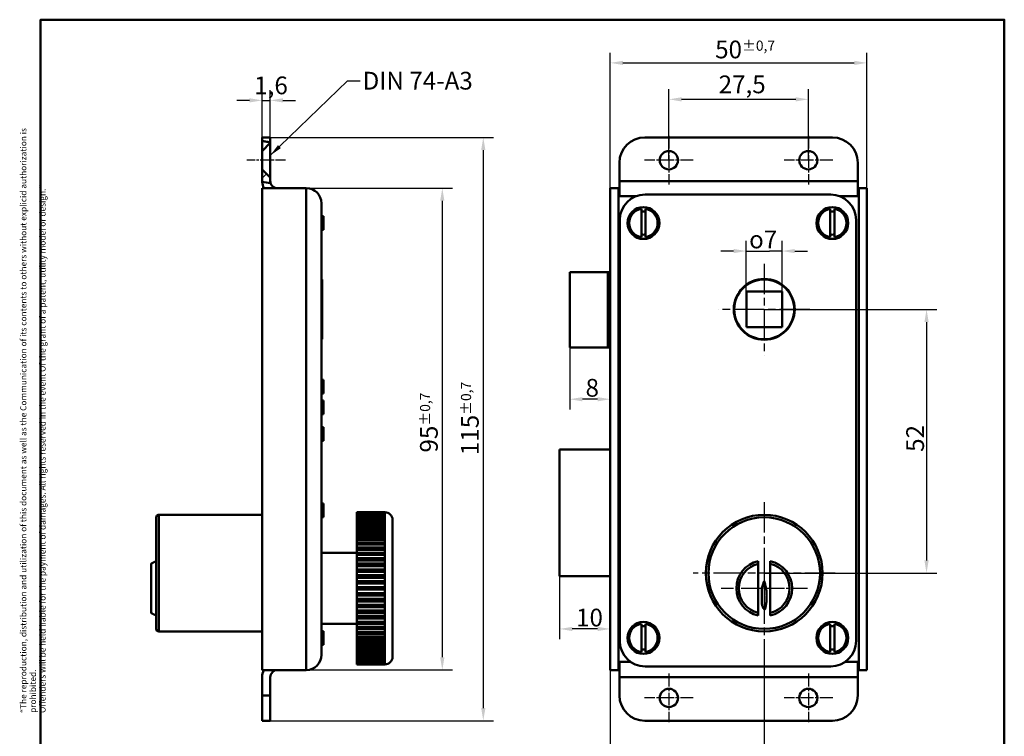
# Model space of a CAD drawing. Units: millimetres. Extents: x 6 to 200, y 10 to 287.
# Drawn here: x 6 to 200, y 146 to 287 of the extents above; entities that cross this region are included whole.
import ezdxf

# ---------------------------------------------------------------- set-up
doc = ezdxf.new("R2010")
doc.units = ezdxf.units.MM
doc.linetypes.add('CHAIN', pattern=[0.3543, 0.2362, -0.0295, 0.0591, -0.0295])
doc.linetypes.add('LONG_DASH_DOTTED', pattern=[0.3001, 0.2362, -0.0295, 0.0049, -0.0295])
for name, color, linetype, lineweight, true_color in [('Bemaßungen(SuP)', 7, 'Continuous', 25, 0x0000a0), ('Mittellinie(SuP)', 1, 'LONG_DASH_DOTTED', 25, 0xff0000), ('Mittelpunktmarkierung(SuP)', 1, 'LONG_DASH_DOTTED', 25, 0xff0000), ('Schraffur', 7, 'Continuous', 9, 0x1e1e47), ('Sichtbare tangentiale Kanten(SuP)', 7, 'Continuous', 50, 0xc0c0c0), ('Symbole(SuP)', 7, 'Continuous', 25, 0x0000a0)]:
    doc.layers.add(name, color=color, linetype=linetype, lineweight=lineweight, true_color=true_color)
doc.layers.add('Rahmen_0', color=7, linetype='Continuous', lineweight=50)
doc.layers.add('Sichtbare Kanten(SuP)', color=7, linetype='Continuous', lineweight=50)
doc.styles.add('ISOCP', font='isocpeur.ttf')
doc.dimstyles.new('SuP-DIN', dxfattribs={"dimtxt": 3.5, "dimasz": 2.5, "dimexe": 2, "dimexo": 0, "dimgap": 0.5, "dimtad": 1, "dimrnd": 1e-08, "dimtxsty": 'ISOCP', "dimcen": 0.09, "dimdle": 12, "dimclrd": 256, "dimclre": 256, "dimclrt": 256, "dimazin": 2, "dimtfac": 0.571429, "dimtdec": 3, "dimtmove": 0, "dimatfit": 3, "dimfxl": 1, "dimtolj": 1, "dimlwd": 25, "dimlwe": 25, "dimarcsym": 0})
doc.dimstyles.new('SuP-DIN$7', dxfattribs={"dimtxt": 3.5, "dimasz": 2.5, "dimexe": 2, "dimexo": 0, "dimgap": 0.5, "dimtad": 1, "dimrnd": 1e-08, "dimtxsty": 'ISOCP', "dimcen": 0.09, "dimdle": 12, "dimclrd": 256, "dimclre": 256, "dimclrt": 256, "dimazin": 2, "dimtfac": 0.571429, "dimtdec": 3, "dimtmove": 0, "dimatfit": 3, "dimfxl": 1, "dimtolj": 1, "dimlwd": 25, "dimlwe": 25, "dimarcsym": 0})

# ---------------------------------------------------------------- blocks, each defined once
blk = doc.blocks.new('Ränder Standardrahmen')
at = {"layer": 'Rahmen_0', "flags": 128}
blk.add_lwpolyline([(10, 10), (10, 287), (200, 287), (200, 10), (10, 10)], dxfattribs=at)
blk = doc.blocks.new('*D5')
at = {"layer": 'Bemaßungen(SuP)', "color": 174, "linetype": 'Continuous', "lineweight": 25, "true_color": 0x0000a0, "transparency": 16777216}
for p, q in [((112.32, 177.3), (112.32, 164.89)), ((119.82, 166.89), (114.82, 166.89))]:
    blk.add_line(p, q, dxfattribs=at)
at = {"layer": 'Bemaßungen(SuP)', "color": 174, "linetype": 'Continuous', "true_color": 0x0000a0, "transparency": 16777216}
for points in [[(114.82, 167.31), (114.82, 166.48), (112.32, 166.89)], [(119.82, 167.31), (119.82, 166.48), (122.32, 166.89)]]:
    blk.add_solid(points, dxfattribs=at)
at = {"layer": 'Defpoints', "color": 0, "linetype": 'Continuous', "transparency": 16777216}
for p in [(112.32, 177.3), (112.32, 166.89), (122.32, 166.22)]:
    blk.add_point(p, dxfattribs=at)
at = {"layer": 'Bemaßungen(SuP)', "color": 174, "linetype": 'Continuous', "lineweight": 25, "true_color": 0x0000a0, "transparency": 16777216, "insert": (115.57, 170.89), "char_height": 3.5, "attachment_point": 1, "style": 'ISOCP'}
blk.add_mtext('\\A1;10', dxfattribs=at)
blk = doc.blocks.new('*D6')
at = {"layer": 'Bemaßungen(SuP)', "color": 174, "linetype": 'Continuous', "lineweight": 25, "true_color": 0x0000a0, "transparency": 16777216}
for p, q in [((114.32, 222.4), (114.32, 210.18)), ((119.82, 212.18), (116.82, 212.18))]:
    blk.add_line(p, q, dxfattribs=at)
at = {"layer": 'Bemaßungen(SuP)', "color": 174, "linetype": 'Continuous', "true_color": 0x0000a0, "transparency": 16777216}
for points in [[(116.82, 212.6), (116.82, 211.76), (114.32, 212.18)], [(119.82, 212.6), (119.82, 211.76), (122.32, 212.18)]]:
    blk.add_solid(points, dxfattribs=at)
at = {"layer": 'Defpoints', "color": 0, "linetype": 'Continuous', "transparency": 16777216}
for p in [(114.32, 222.4), (114.32, 212.18), (122.32, 213.46)]:
    blk.add_point(p, dxfattribs=at)
at = {"layer": 'Bemaßungen(SuP)', "color": 174, "linetype": 'Continuous', "lineweight": 25, "true_color": 0x0000a0, "transparency": 16777216, "insert": (117.44, 216.18), "char_height": 3.5, "attachment_point": 1, "style": 'ISOCP'}
blk.add_mtext('\\A1;8', dxfattribs=at)
blk = doc.blocks.new('*D7')
at = {"layer": 'Bemaßungen(SuP)', "color": 174, "linetype": 'Continuous', "lineweight": 25, "true_color": 0x0000a0, "transparency": 16777216}
for p, q in [((152.67, 229.9), (186.67, 229.9)), ((184.67, 227.4), (184.67, 180.4)), ((152.67, 177.9), (186.67, 177.9))]:
    blk.add_line(p, q, dxfattribs=at)
at = {"layer": 'Bemaßungen(SuP)', "color": 174, "linetype": 'Continuous', "true_color": 0x0000a0, "transparency": 16777216}
for points in [[(184.25, 227.4), (185.09, 227.4), (184.67, 229.9)], [(184.25, 180.4), (185.09, 180.4), (184.67, 177.9)]]:
    blk.add_solid(points, dxfattribs=at)
at = {"layer": 'Defpoints', "color": 0, "linetype": 'Continuous', "transparency": 16777216}
for p in [(152.67, 229.9), (152.67, 177.9), (184.67, 177.9)]:
    blk.add_point(p, dxfattribs=at)
at = {"layer": 'Bemaßungen(SuP)', "color": 174, "linetype": 'Continuous', "lineweight": 25, "true_color": 0x0000a0, "transparency": 16777216, "insert": (180.67, 201.8), "char_height": 3.5, "attachment_point": 1, "rotation": 90, "style": 'ISOCP'}
blk.add_mtext('\\A1;52', dxfattribs=at)
blk = doc.blocks.new('*D8')
at = {"layer": 'Bemaßungen(SuP)', "color": 174, "linetype": 'Continuous', "lineweight": 25, "true_color": 0x0000a0, "transparency": 16777216}
for p, q in [((62.38, 253.8), (91.2, 253.8)), ((89.2, 251.3), (89.2, 161.3)), ((62.38, 158.8), (91.2, 158.8))]:
    blk.add_line(p, q, dxfattribs=at)
at = {"layer": 'Bemaßungen(SuP)', "color": 174, "linetype": 'Continuous', "true_color": 0x0000a0, "transparency": 16777216}
for points in [[(88.78, 251.3), (89.62, 251.3), (89.2, 253.8)], [(88.78, 161.3), (89.62, 161.3), (89.2, 158.8)]]:
    blk.add_solid(points, dxfattribs=at)
at = {"layer": 'Defpoints', "color": 0, "linetype": 'Continuous', "transparency": 16777216}
for p in [(62.38, 253.8), (62.38, 158.8), (89.2, 158.8)]:
    blk.add_point(p, dxfattribs=at)
at = {"layer": 'Bemaßungen(SuP)', "color": 174, "linetype": 'Continuous', "lineweight": 25, "true_color": 0x0000a0, "transparency": 16777216, "insert": (84.8, 201.67), "char_height": 3.5, "attachment_point": 1, "rotation": 90, "style": 'ISOCP'}
blk.add_mtext('\\A1;95{\\H2;±0,7}', dxfattribs=at)
blk = doc.blocks.new('*D9')
at = {"layer": 'Bemaßungen(SuP)', "color": 174, "linetype": 'Continuous', "lineweight": 25, "true_color": 0x0000a0, "transparency": 16777216}
for p, q in [((55.28, 263.8), (99.28, 263.8)), ((97.28, 261.3), (97.28, 151.3)), ((55.28, 148.8), (99.28, 148.8))]:
    blk.add_line(p, q, dxfattribs=at)
at = {"layer": 'Bemaßungen(SuP)', "color": 174, "linetype": 'Continuous', "true_color": 0x0000a0, "transparency": 16777216}
for points in [[(96.86, 261.3), (97.7, 261.3), (97.28, 263.8)], [(96.86, 151.3), (97.7, 151.3), (97.28, 148.8)]]:
    blk.add_solid(points, dxfattribs=at)
at = {"layer": 'Defpoints', "color": 0, "linetype": 'Continuous', "transparency": 16777216}
for p in [(55.28, 263.8), (55.28, 148.8), (97.28, 148.8)]:
    blk.add_point(p, dxfattribs=at)
at = {"layer": 'Bemaßungen(SuP)', "color": 174, "linetype": 'Continuous', "lineweight": 25, "true_color": 0x0000a0, "transparency": 16777216, "insert": (92.88, 201.15), "char_height": 3.5, "attachment_point": 1, "rotation": 90, "style": 'ISOCP'}
blk.add_mtext('\\A1;115{\\H2;±0,7}', dxfattribs=at)
blk = doc.blocks.new('*D10')
at = {"layer": 'Bemaßungen(SuP)', "color": 174, "linetype": 'Continuous', "lineweight": 25, "true_color": 0x0000a0, "transparency": 16777216}
for p, q in [((133.87, 259.3), (133.87, 273.3)), ((161.37, 259.3), (161.37, 273.3)), ((136.37, 271.3), (158.87, 271.3))]:
    blk.add_line(p, q, dxfattribs=at)
at = {"layer": 'Bemaßungen(SuP)', "color": 174, "linetype": 'Continuous', "true_color": 0x0000a0, "transparency": 16777216}
for points in [[(136.37, 271.71), (136.37, 270.88), (133.87, 271.3)], [(158.87, 271.71), (158.87, 270.88), (161.37, 271.3)]]:
    blk.add_solid(points, dxfattribs=at)
at = {"layer": 'Defpoints', "color": 0, "linetype": 'Continuous', "transparency": 16777216}
for p in [(161.37, 271.3), (133.87, 259.3), (161.37, 259.3)]:
    blk.add_point(p, dxfattribs=at)
at = {"layer": 'Bemaßungen(SuP)', "color": 174, "linetype": 'Continuous', "lineweight": 25, "true_color": 0x0000a0, "transparency": 16777216, "insert": (143.68, 276), "char_height": 3.5, "attachment_point": 1, "style": 'ISOCP'}
blk.add_mtext('\\A1;27,5', dxfattribs=at)
blk = doc.blocks.new('*D11')
at = {"layer": 'Bemaßungen(SuP)', "color": 174, "linetype": 'Continuous', "lineweight": 25, "true_color": 0x0000a0, "transparency": 16777216}
for p, q in [((122.32, 253.8), (122.32, 280.48)), ((172.92, 253.8), (172.92, 280.48)), ((124.82, 278.48), (170.42, 278.48))]:
    blk.add_line(p, q, dxfattribs=at)
at = {"layer": 'Bemaßungen(SuP)', "color": 174, "linetype": 'Continuous', "true_color": 0x0000a0, "transparency": 16777216}
for points in [[(124.82, 278.9), (124.82, 278.07), (122.32, 278.48)], [(170.42, 278.9), (170.42, 278.07), (172.92, 278.48)]]:
    blk.add_solid(points, dxfattribs=at)
at = {"layer": 'Defpoints', "color": 0, "linetype": 'Continuous', "transparency": 16777216}
for p in [(172.92, 278.48), (122.32, 253.8), (172.92, 253.8)]:
    blk.add_point(p, dxfattribs=at)
at = {"layer": 'Bemaßungen(SuP)', "color": 174, "linetype": 'Continuous', "lineweight": 25, "true_color": 0x0000a0, "transparency": 16777216, "insert": (142.99, 282.88), "char_height": 3.5, "attachment_point": 1, "style": 'ISOCP'}
blk.add_mtext('\\A1;50{\\H2;±0,7}', dxfattribs=at)
blk = doc.blocks.new('*D17')
at = {"layer": 'Bemaßungen(SuP)', "color": 174, "linetype": 'Continuous', "lineweight": 25, "true_color": 0x0000a0, "transparency": 16777216}
for p, q in [((53.68, 258.8), (53.68, 273.1)), ((55.28, 258.8), (55.28, 273.1)), ((51.18, 271.1), (48.68, 271.1)), ((53.68, 271.1), (55.28, 271.1)), ((57.78, 271.1), (60.28, 271.1))]:
    blk.add_line(p, q, dxfattribs=at)
at = {"layer": 'Bemaßungen(SuP)', "color": 174, "linetype": 'Continuous', "true_color": 0x0000a0, "transparency": 16777216}
for points in [[(51.18, 271.51), (51.18, 270.68), (53.68, 271.1)], [(57.78, 271.51), (57.78, 270.68), (55.28, 271.1)]]:
    blk.add_solid(points, dxfattribs=at)
at = {"layer": 'Defpoints', "color": 0, "linetype": 'Continuous', "transparency": 16777216}
for p in [(55.28, 271.1), (53.68, 258.8), (55.28, 258.8)]:
    blk.add_point(p, dxfattribs=at)
at = {"layer": 'Bemaßungen(SuP)', "color": 174, "linetype": 'Continuous', "lineweight": 25, "true_color": 0x0000a0, "transparency": 16777216, "insert": (52.12, 275.8), "char_height": 3.5, "attachment_point": 1, "style": 'ISOCP'}
blk.add_mtext('\\A1;1,6', dxfattribs=at)
blk = doc.blocks.new('*D19')
at = {"layer": 'Bemaßungen(SuP)', "color": 174, "linetype": 'Continuous', "lineweight": 25, "true_color": 0x0000a0, "transparency": 16777216}
for p, q in [((149.14, 233.42), (149.14, 243.39)), ((156.19, 233.42), (156.19, 243.39)), ((146.64, 241.39), (144.14, 241.39)), ((149.14, 241.39), (151.64, 241.39)), ((151.64, 241.39), (153.69, 241.39)), ((156.19, 241.39), (153.69, 241.39)), ((158.69, 241.39), (161.19, 241.39))]:
    blk.add_line(p, q, dxfattribs=at)
at = {"layer": 'Bemaßungen(SuP)', "color": 174, "linetype": 'Continuous', "true_color": 0x0000a0, "transparency": 16777216}
for points in [[(146.64, 241.8), (146.64, 240.97), (149.14, 241.39)], [(158.69, 241.8), (158.69, 240.97), (156.19, 241.39)]]:
    blk.add_solid(points, dxfattribs=at)
at = {"layer": 'Defpoints', "color": 0, "linetype": 'Continuous', "transparency": 16777216}
for p in [(156.19, 241.39), (149.14, 233.42), (156.19, 233.42)]:
    blk.add_point(p, dxfattribs=at)
at = {"layer": 'Bemaßungen(SuP)', "color": 174, "linetype": 'Continuous', "lineweight": 25, "true_color": 0x0000a0, "transparency": 16777216, "insert": (149.69, 245.42), "char_height": 3.5, "attachment_point": 1, "style": 'ISOCP'}
blk.add_mtext('\\A1;\\fAIGDT|b0|i0;o\\fISOCPEUR|b0|i0;7', dxfattribs=at)
blk = doc.blocks.new('*D20')
at = {"layer": 'Bemaßungen(SuP)', "color": 174, "linetype": 'Continuous', "lineweight": 25, "true_color": 0x0000a0, "transparency": 16777216}
for p, q in [((152.67, 163.9), (152.67, 135.92)), ((122.32, 158.8), (122.32, 135.92)), ((124.82, 137.92), (150.17, 137.92))]:
    blk.add_line(p, q, dxfattribs=at)
at = {"layer": 'Bemaßungen(SuP)', "color": 174, "linetype": 'Continuous', "true_color": 0x0000a0, "transparency": 16777216}
for points in [[(124.82, 138.34), (124.82, 137.5), (122.32, 137.92)], [(150.17, 138.34), (150.17, 137.5), (152.67, 137.92)]]:
    blk.add_solid(points, dxfattribs=at)
at = {"layer": 'Defpoints', "color": 0, "linetype": 'Continuous', "transparency": 16777216}
for p in [(152.67, 163.9), (122.32, 158.8), (152.67, 137.92)]:
    blk.add_point(p, dxfattribs=at)
at = {"layer": 'Bemaßungen(SuP)', "color": 174, "linetype": 'Continuous', "lineweight": 25, "true_color": 0x0000a0, "transparency": 16777216, "insert": (135.39, 141.92), "char_height": 3.5, "attachment_point": 1, "style": 'ISOCP'}
blk.add_mtext('\\A1;30', dxfattribs=at)

msp = doc.modelspace()

# ---------------------------------------------------------------- hatches: boundary and pattern name
at = {"layer": 'Schraffur'}
h = msp.add_hatch(dxfattribs=at)
h.set_pattern_fill('ANSI31', color=256, scale=25.4, style=0)
h.set_pattern_definition([(45, (0, 0), (-2.245064, 2.245064), [])])
edge = h.paths.add_edge_path()
edge.add_spline(control_points=[(55.346, 254.777), (54.802, 254.835), (54.222, 254.924), (53.687, 255.023)], knot_values=[0.5225562, 0.5225562, 0.5225562, 0.5225562, 0.5841295, 0.5841295, 0.5841295, 0.5841295], degree=3, periodic=0)
edge.add_ellipse((56.682, 255.197), major_axis=(-0.174, 2.995), ratio=1, start_angle=86.67064, end_angle=90, ccw=False)
edge.add_line((53.682, 255.197), (53.682, 257.497))
edge.add_line((53.682, 257.497), (55.282, 255.897))
edge.add_line((55.282, 255.897), (55.282, 255.197))
edge.add_ellipse((56.682, 255.197), major_axis=(0, -1.4), ratio=1, start_angle=270, end_angle=287.45496)
edge = h.paths.add_edge_path()
edge.add_line((55.282, 262.833), (55.282, 262.697))
edge.add_line((55.282, 262.697), (53.682, 261.097))
edge.add_line((53.682, 261.097), (53.682, 263.059))
edge.add_spline(control_points=[(53.682, 263.059), (53.904, 263.041), (54.126, 263.015), (54.657, 262.944), (54.974, 262.891), (55.282, 262.833)], knot_values=[0, 0, 0, 0, 0.0674283, 0.0674283, 0.1643296, 0.1643296, 0.1643296, 0.1643296], degree=3, periodic=0)

# ---------------------------------------------------------------- linework, layer by layer
at = {"layer": 'Mittellinie(SuP)', "linetype": 'CHAIN', "ltscale": 8.445076}
msp.add_line((58.282, 259.297), (50.682, 259.297), dxfattribs=at)
at = {"layer": 'Mittelpunktmarkierung(SuP)', "linetype": 'CHAIN', "ltscale": 10.667491}
for p, q in [((133.87, 264.097), (133.87, 254.497)), ((161.37, 264.097), (161.37, 254.497)), ((138.67, 259.297), (129.07, 259.297)), ((166.17, 259.297), (156.57, 259.297)), ((133.87, 158.097), (133.87, 148.497)), ((161.37, 158.097), (161.37, 148.497)), ((138.67, 153.297), (129.07, 153.297)), ((166.17, 153.297), (156.57, 153.297))]:
    msp.add_line(p, q, dxfattribs=at)
at = {"layer": 'Mittelpunktmarkierung(SuP)', "linetype": 'CHAIN', "ltscale": 25.402201}
for p, q in [((152.67, 238.897), (152.67, 220.897)), ((161.67, 229.897), (143.67, 229.897)), ((152.67, 191.897), (152.67, 163.897)), ((166.67, 177.897), (138.67, 177.897))]:
    msp.add_line(p, q, dxfattribs=at)
at = {"layer": 'Mittelpunktmarkierung(SuP)', "linetype": 'CHAIN', "ltscale": 6.667144}
msp.add_line((152.67, 177.897), (152.67, 171.897), dxfattribs=at)
msp.add_line((152.67, 177.897), (152.67, 171.897), dxfattribs=at)
at = {"layer": 'Mittelpunktmarkierung(SuP)', "linetype": 'CHAIN', "ltscale": 12.778786}
for p, q in [((155.67, 174.897), (144.17, 174.897)), ((161.17, 174.897), (149.67, 174.897))]:
    msp.add_line(p, q, dxfattribs=at)
at = {"layer": 'Sichtbare Kanten(SuP)'}
for p, q in [((53.682, 263.797), (53.682, 263.059)), ((53.682, 263.797), (55.282, 263.797)), ((53.682, 261.097), (53.682, 263.059)), ((55.282, 262.697), (53.682, 261.097)), ((55.282, 262.833), (55.282, 263.797)), ((55.282, 262.833), (55.282, 262.697)), ((55.282, 262.697), (55.282, 255.897)), ((129.12, 263.797), (166.12, 263.797)), ((53.682, 261.097), (53.682, 257.497)), ((124.12, 255.197), (124.12, 258.797)), ((171.12, 258.797), (171.12, 255.197)), ((53.682, 257.497), (55.282, 255.897)), ((53.682, 255.197), (53.682, 257.497)), ((55.282, 255.897), (55.282, 255.197)), ((124.12, 255.197), (124.12, 252.197)), ((171.12, 252.197), (171.12, 255.197)), ((62.382, 253.797), (53.682, 253.797)), ((53.682, 158.797), (53.682, 253.797)), ((122.32, 253.797), (122.32, 158.797)), ((123.92, 253.797), (122.32, 253.797)), ((123.92, 253.797), (123.92, 158.797)), ((124.12, 253.451), (123.92, 253.451)), ((129.17, 252.517), (165.77, 252.517)), ((171.32, 253.451), (171.12, 253.451)), ((172.92, 253.797), (171.32, 253.797)), ((171.32, 158.797), (171.32, 253.797)), ((172.92, 158.797), (172.92, 253.797)), ((65.382, 250.797), (65.382, 161.797)), ((127.41, 252.197), (124.12, 252.197)), ((171.12, 252.197), (167.53, 252.197)), ((128.445, 244.146), (128.445, 249.689)), ((129.245, 249.689), (129.245, 244.146)), ((165.695, 244.146), (165.695, 249.689)), ((166.495, 249.689), (166.495, 244.146)), ((65.782, 248.247), (65.382, 248.247)), ((65.782, 248.247), (65.782, 245.547)), ((124.17, 164.517), (124.17, 247.517)), ((170.77, 247.517), (170.77, 164.517)), ((65.782, 245.547), (65.382, 245.547)), ((121.82, 237.197), (114.32, 237.197)), ((114.32, 222.397), (114.32, 237.197)), ((122.32, 237.197), (121.82, 237.197)), ((121.82, 222.397), (121.82, 237.197)), ((124.17, 237.197), (123.92, 237.197)), ((65.382, 235.797), (65.532, 235.797)), ((65.532, 235.797), (65.532, 223.997)), ((149.145, 226.372), (149.145, 233.422)), ((149.145, 233.422), (156.195, 233.422)), ((156.195, 233.422), (156.195, 226.372)), ((156.195, 226.372), (149.145, 226.372)), ((65.382, 223.997), (65.532, 223.997)), ((114.32, 222.397), (121.82, 222.397)), ((121.82, 222.397), (122.32, 222.397)), ((123.92, 222.397), (124.17, 222.397)), ((65.782, 215.997), (65.382, 215.997)), ((65.782, 215.997), (65.782, 213.297)), ((65.782, 213.297), (65.382, 213.297)), ((65.782, 211.947), (65.382, 211.947)), ((65.782, 211.947), (65.782, 209.247)), ((65.782, 209.247), (65.382, 209.247)), ((65.782, 206.647), (65.382, 206.647)), ((65.782, 206.647), (65.782, 203.947)), ((65.782, 203.947), (65.382, 203.947)), ((112.32, 202.297), (122.32, 202.297)), ((112.32, 177.297), (112.32, 202.297)), ((123.92, 202.297), (124.17, 202.297)), ((65.782, 191.647), (65.382, 191.647)), ((65.782, 191.647), (65.782, 188.947)), ((32.782, 166.897), (32.782, 188.897)), ((53.682, 189.397), (33.282, 189.397)), ((65.782, 188.947), (65.382, 188.947)), ((72.382, 189.869), (72.382, 189.895)), ((77.882, 189.895), (72.382, 189.895)), ((72.382, 189.869), (77.882, 189.869)), ((72.382, 189.829), (72.382, 189.869)), ((77.882, 189.829), (72.382, 189.829)), ((72.382, 189.75), (72.382, 189.829)), ((72.382, 189.75), (77.882, 189.75)), ((72.382, 189.671), (72.382, 189.75)), ((77.882, 189.671), (72.382, 189.671)), ((72.382, 189.539), (72.382, 189.671)), ((72.382, 189.539), (77.882, 189.539)), ((72.382, 189.422), (72.382, 189.539)), ((77.882, 189.422), (72.382, 189.422)), ((72.382, 189.238), (72.382, 189.422)), ((72.382, 189.238), (77.882, 189.238)), ((72.382, 189.084), (72.382, 189.238)), ((77.882, 189.084), (72.382, 189.084)), ((72.382, 188.849), (72.382, 189.084)), ((72.382, 188.849), (77.882, 188.849)), ((72.382, 188.658), (72.382, 188.849)), ((77.882, 188.658), (72.382, 188.658)), ((72.382, 188.374), (72.382, 188.658)), ((72.382, 188.374), (77.882, 188.374)), ((72.382, 188.147), (72.382, 188.374)), ((77.882, 189.895), (77.882, 189.897)), ((77.882, 189.829), (77.882, 189.869)), ((77.882, 189.671), (77.882, 189.75)), ((77.882, 189.422), (77.882, 189.539)), ((77.882, 189.084), (77.882, 189.238)), ((77.882, 188.658), (77.882, 188.849)), ((77.882, 188.147), (77.882, 188.374)), ((79.382, 188.397), (79.382, 161.397)), ((77.882, 188.147), (72.382, 188.147)), ((72.382, 187.816), (72.382, 188.147)), ((72.382, 187.816), (77.882, 187.816)), ((72.382, 187.554), (72.382, 187.816)), ((77.882, 187.554), (72.382, 187.554)), ((72.382, 187.178), (72.382, 187.554)), ((72.382, 187.178), (77.882, 187.178)), ((72.382, 186.884), (72.382, 187.178)), ((77.882, 186.884), (72.382, 186.884)), ((72.382, 186.464), (72.382, 186.884)), ((72.382, 186.464), (77.882, 186.464)), ((72.382, 186.139), (72.382, 186.464)), ((77.882, 187.554), (77.882, 187.816)), ((77.882, 186.884), (77.882, 187.178)), ((77.882, 186.139), (77.882, 186.464)), ((77.882, 186.139), (72.382, 186.139)), ((72.382, 185.679), (72.382, 186.139)), ((72.382, 185.679), (77.882, 185.679)), ((72.382, 185.326), (72.382, 185.679)), ((77.882, 185.326), (72.382, 185.326)), ((72.382, 184.828), (72.382, 185.326)), ((72.382, 184.828), (77.882, 184.828)), ((72.382, 184.447), (72.382, 184.828)), ((77.882, 184.447), (72.382, 184.447)), ((72.382, 183.915), (72.382, 184.447)), ((77.882, 185.326), (77.882, 185.679)), ((77.882, 184.447), (77.882, 184.828)), ((72.382, 183.915), (77.882, 183.915)), ((72.382, 183.511), (72.382, 183.915)), ((77.882, 183.511), (72.382, 183.511)), ((72.382, 182.947), (72.382, 183.511)), ((72.382, 182.947), (77.882, 182.947)), ((72.382, 182.52), (72.382, 182.947)), ((77.882, 182.52), (72.382, 182.52)), ((72.382, 181.929), (72.382, 182.52)), ((77.882, 183.511), (77.882, 183.915)), ((77.882, 182.52), (77.882, 182.947)), ((72.382, 181.897), (65.382, 181.897)), ((72.382, 181.929), (77.882, 181.929)), ((72.382, 181.483), (72.382, 181.929)), ((77.882, 181.483), (72.382, 181.483)), ((72.382, 180.868), (72.382, 181.483)), ((72.382, 180.868), (77.882, 180.868)), ((72.382, 180.406), (72.382, 180.868)), ((77.882, 181.483), (77.882, 181.929)), ((77.882, 180.406), (77.882, 180.868)), ((31.782, 170.043), (31.782, 179.751)), ((77.882, 180.406), (72.382, 180.406)), ((72.382, 179.77), (72.382, 180.406)), ((72.382, 179.77), (77.882, 179.77)), ((72.382, 179.345), (72.382, 179.77)), ((72.382, 179.345), (77.882, 179.345)), ((72.382, 179.294), (72.382, 179.345)), ((77.882, 179.294), (72.382, 179.294)), ((72.382, 178.642), (72.382, 179.294)), ((72.382, 178.642), (77.882, 178.642)), ((72.382, 178.258), (72.382, 178.642)), ((77.882, 179.294), (77.882, 179.77)), ((77.882, 178.155), (77.882, 178.642)), ((151.47, 170.043), (151.47, 179.751)), ((153.87, 179.751), (153.87, 170.043)), ((72.382, 178.258), (77.882, 178.258)), ((72.382, 178.155), (72.382, 178.258)), ((77.882, 178.155), (72.382, 178.155)), ((72.382, 177.49), (72.382, 178.155)), ((72.382, 177.49), (77.882, 177.49)), ((72.382, 177.149), (72.382, 177.49)), ((72.382, 177.149), (77.882, 177.149)), ((72.382, 176.997), (72.382, 177.149)), ((77.882, 176.997), (72.382, 176.997)), ((72.382, 176.323), (72.382, 176.997)), ((77.882, 176.997), (77.882, 177.49)), ((112.32, 177.297), (122.32, 177.297)), ((123.92, 177.297), (124.17, 177.297)), ((72.382, 176.323), (77.882, 176.323)), ((72.382, 176.027), (72.382, 176.323)), ((72.382, 176.027), (77.882, 176.027)), ((72.382, 175.825), (72.382, 176.027)), ((77.882, 175.825), (72.382, 175.825)), ((72.382, 175.147), (72.382, 175.825)), ((72.382, 175.147), (77.882, 175.147)), ((72.382, 174.897), (72.382, 175.147)), ((72.382, 174.897), (77.882, 174.897)), ((72.382, 174.647), (72.382, 174.897)), ((77.882, 175.825), (77.882, 176.323)), ((77.882, 174.647), (77.882, 175.147)), ((77.882, 174.647), (72.382, 174.647)), ((72.382, 173.97), (72.382, 174.647)), ((72.382, 173.97), (77.882, 173.97)), ((72.382, 173.768), (72.382, 173.97)), ((72.382, 173.768), (77.882, 173.768)), ((72.382, 173.471), (72.382, 173.768)), ((77.882, 173.471), (72.382, 173.471)), ((72.382, 172.798), (72.382, 173.471)), ((72.382, 172.798), (77.882, 172.798)), ((72.382, 172.645), (72.382, 172.798)), ((77.882, 173.471), (77.882, 173.97)), ((77.882, 172.304), (77.882, 172.798)), ((72.382, 172.645), (77.882, 172.645)), ((72.382, 172.304), (72.382, 172.645)), ((77.882, 172.304), (72.382, 172.304)), ((72.382, 171.639), (72.382, 172.304)), ((72.382, 171.639), (77.882, 171.639)), ((72.382, 171.537), (72.382, 171.639)), ((72.382, 171.537), (77.882, 171.537)), ((72.382, 171.153), (72.382, 171.537)), ((77.882, 171.153), (72.382, 171.153)), ((72.382, 170.5), (72.382, 171.153)), ((77.882, 171.153), (77.882, 171.639)), ((72.382, 170.5), (77.882, 170.5)), ((72.382, 170.449), (72.382, 170.5)), ((72.382, 170.449), (77.882, 170.449)), ((72.382, 170.025), (72.382, 170.449)), ((77.882, 170.025), (72.382, 170.025)), ((72.382, 169.389), (72.382, 170.025)), ((72.382, 168.927), (72.382, 169.389)), ((72.382, 169.389), (77.882, 169.389)), ((77.882, 168.927), (72.382, 168.927)), ((72.382, 168.311), (72.382, 168.927)), ((77.882, 170.025), (77.882, 170.5)), ((77.882, 168.927), (77.882, 169.389)), ((72.382, 167.897), (65.382, 167.897)), ((72.382, 167.866), (72.382, 168.311)), ((72.382, 168.311), (77.882, 168.311)), ((77.882, 167.866), (72.382, 167.866)), ((72.382, 167.274), (72.382, 167.866)), ((72.382, 166.848), (72.382, 167.274)), ((72.382, 167.274), (77.882, 167.274)), ((77.882, 167.866), (77.882, 168.311)), ((77.882, 166.848), (77.882, 167.274)), ((128.445, 162.346), (128.445, 167.889)), ((129.245, 167.889), (129.245, 162.346)), ((165.695, 162.346), (165.695, 167.889)), ((166.495, 167.889), (166.495, 162.346)), ((53.682, 166.397), (33.282, 166.397)), ((65.782, 166.467), (65.382, 166.467)), ((65.782, 166.467), (65.782, 163.767)), ((77.882, 166.848), (72.382, 166.848)), ((72.382, 166.284), (72.382, 166.848)), ((72.382, 165.879), (72.382, 166.284)), ((72.382, 166.284), (77.882, 166.284)), ((77.882, 165.879), (72.382, 165.879)), ((72.382, 165.347), (72.382, 165.879)), ((72.382, 164.967), (72.382, 165.347)), ((72.382, 165.347), (77.882, 165.347)), ((77.882, 165.879), (77.882, 166.284)), ((77.882, 164.967), (77.882, 165.347)), ((65.782, 163.767), (65.382, 163.767)), ((77.882, 164.967), (72.382, 164.967)), ((72.382, 164.469), (72.382, 164.967)), ((72.382, 164.115), (72.382, 164.469)), ((72.382, 164.469), (77.882, 164.469)), ((77.882, 164.115), (72.382, 164.115)), ((72.382, 163.655), (72.382, 164.115)), ((72.382, 163.33), (72.382, 163.655)), ((72.382, 163.655), (77.882, 163.655)), ((77.882, 163.33), (72.382, 163.33)), ((72.382, 162.911), (72.382, 163.33)), ((77.882, 164.115), (77.882, 164.469)), ((77.882, 163.33), (77.882, 163.655)), ((72.382, 162.617), (72.382, 162.911)), ((72.382, 162.911), (77.882, 162.911)), ((77.882, 162.617), (72.382, 162.617)), ((72.382, 162.24), (72.382, 162.617)), ((72.382, 161.979), (72.382, 162.24)), ((72.382, 162.24), (77.882, 162.24)), ((77.882, 161.979), (72.382, 161.979)), ((72.382, 161.647), (72.382, 161.979)), ((72.382, 161.42), (72.382, 161.647)), ((72.382, 161.647), (77.882, 161.647)), ((77.882, 161.42), (72.382, 161.42)), ((72.382, 161.137), (72.382, 161.42)), ((72.382, 160.945), (72.382, 161.137)), ((72.382, 161.137), (77.882, 161.137)), ((77.882, 162.617), (77.882, 162.911)), ((77.882, 161.979), (77.882, 162.24)), ((77.882, 161.42), (77.882, 161.647)), ((77.882, 160.945), (77.882, 161.137)), ((77.882, 160.945), (72.382, 160.945)), ((72.382, 160.711), (72.382, 160.945)), ((72.382, 160.556), (72.382, 160.711)), ((72.382, 160.711), (77.882, 160.711)), ((77.882, 160.556), (72.382, 160.556)), ((72.382, 160.372), (72.382, 160.556)), ((72.382, 160.255), (72.382, 160.372)), ((72.382, 160.372), (77.882, 160.372)), ((77.882, 160.255), (72.382, 160.255)), ((72.382, 160.123), (72.382, 160.255)), ((72.382, 160.045), (72.382, 160.123)), ((72.382, 160.123), (77.882, 160.123)), ((77.882, 160.045), (72.382, 160.045)), ((72.382, 159.965), (72.382, 160.045)), ((72.382, 159.926), (72.382, 159.965)), ((72.382, 159.965), (77.882, 159.965)), ((77.882, 159.926), (72.382, 159.926)), ((72.382, 159.899), (72.382, 159.926)), ((72.382, 159.899), (77.882, 159.899)), ((77.882, 160.556), (77.882, 160.711)), ((77.882, 160.255), (77.882, 160.372)), ((77.882, 160.045), (77.882, 160.123)), ((77.882, 159.926), (77.882, 159.965)), ((77.882, 159.897), (77.882, 159.899)), ((124.12, 160.397), (126.337, 160.397)), ((124.12, 160.397), (124.12, 157.397)), ((165.77, 159.517), (129.17, 159.517)), ((168.602, 160.397), (171.12, 160.397)), ((171.12, 157.397), (171.12, 160.397)), ((62.382, 158.797), (53.682, 158.797)), ((53.682, 157.397), (53.682, 153.797)), ((55.282, 157.397), (55.282, 153.797)), ((122.32, 158.797), (123.92, 158.797)), ((123.92, 159.144), (124.12, 159.144)), ((124.12, 153.797), (124.12, 157.397)), ((171.12, 159.144), (171.32, 159.144)), ((171.12, 157.397), (171.12, 153.797)), ((171.32, 158.797), (172.92, 158.797)), ((53.682, 153.797), (53.682, 148.797)), ((55.282, 148.797), (55.282, 153.797)), ((55.282, 148.797), (53.682, 148.797)), ((166.12, 148.797), (129.12, 148.797))]:
    msp.add_line(p, q, dxfattribs=at)
for centre, radius in [((133.87, 259.297), 1.8), ((161.37, 259.297), 1.8), ((128.845, 246.917), 3.15), ((166.095, 246.917), 3.15), ((152.67, 229.897), 6), ((152.67, 229.897), 5.9), ((152.67, 177.897), 11.5), ((128.845, 165.117), 3.15), ((166.095, 165.117), 3.15), ((133.87, 153.297), 1.8), ((161.37, 153.297), 1.8)]:
    msp.add_circle(centre, radius, dxfattribs=at)
for centre, radius, start, end in [((129.12, 258.797), 5, 90, 180), ((166.12, 258.797), 5, 0, 90), ((56.682, 255.197), 3, 180, 183.32936), ((56.682, 255.197), 3, 183.32936, 207.81814), ((56.682, 255.197), 1.4, 180, 197.45496), ((56.682, 255.197), 1.4, 197.45496, 270), ((62.382, 250.797), 3, 0, 90), ((129.17, 247.517), 5, 90, 180), ((165.77, 247.517), 5, 0, 90), ((128.845, 246.917), 2.8, 98.21321, 261.78679), ((128.845, 246.917), 2.3, 79.98459, 100.01541), ((128.845, 246.917), 2.8, 278.21321, 81.78679), ((166.095, 246.917), 2.8, 98.21321, 261.78679), ((166.095, 246.917), 2.3, 79.98459, 100.01541), ((166.095, 246.917), 2.8, 278.21321, 81.78679), ((128.845, 246.917), 2.3, 259.98459, 280.01541), ((166.095, 246.917), 2.3, 259.98459, 280.01541), ((33.282, 188.897), 0.5, 90, 180), ((77.882, 188.397), 1.5, 0, 90), ((152.67, 174.897), 5.5, 102.60226, 257.39774), ((152.67, 174.897), 5, 103.88654, 256.11346), ((152.67, 174.897), 5.5, 282.60226, 77.39774), ((152.67, 174.897), 5, 283.88654, 76.11346), ((128.845, 165.117), 2.8, 98.21321, 261.78679), ((128.845, 165.117), 2.3, 79.98459, 100.01541), ((128.845, 165.117), 2.8, 278.21321, 81.78679), ((166.095, 165.117), 2.8, 98.21321, 261.78679), ((166.095, 165.117), 2.3, 79.98459, 100.01541), ((166.095, 165.117), 2.8, 278.21321, 81.78679), ((33.282, 166.897), 0.5, 180, 270), ((129.17, 164.517), 5, 180, 270), ((165.77, 164.517), 5, 270, 0), ((62.382, 161.797), 3, 270, 0), ((77.882, 161.397), 1.5, 270, 0), ((128.845, 165.117), 2.3, 259.98459, 280.01541), ((166.095, 165.117), 2.3, 259.98459, 280.01541), ((56.682, 157.397), 3, 152.18186, 180), ((56.682, 157.397), 1.4, 90, 180), ((129.12, 153.797), 5, 180, 270), ((166.12, 153.797), 5, 270, 0)]:
    msp.add_arc(centre, radius, start, end, dxfattribs=at)
msp.add_open_spline([(53.682, 263.059), (53.904, 263.041), (54.126, 263.015), (54.657, 262.944), (54.974, 262.891), (55.282, 262.833)], degree=3, knots=[0, 0, 0, 0, 0.06742834, 0.06742834, 0.16432958, 0.16432958, 0.16432958, 0.16432958], dxfattribs=at)
for points, degree in [([(55.346, 254.777), (54.802, 254.835), (54.222, 254.924), (53.687, 255.023)], 3), ([(152.67, 176.334), (153.155, 174.543), (153.155, 173.481), (153.155, 172.024), (152.852, 171.053), (152.852, 170.355), (152.062, 171.539), (152.245, 172.844), (152.245, 173.876), (152.062, 174.897), (152.67, 176.334)], 4)]:
    msp.add_open_spline(points, degree=degree, dxfattribs=at)
for points in [[(32.782, 180.265), (32.257, 179.996), (31.782, 179.751)], [(151.47, 179.751), (151.47, 179.996), (151.47, 180.265)], [(153.87, 180.265), (153.87, 179.996), (153.87, 179.751)], [(31.782, 170.043), (32.257, 169.799), (32.782, 169.53)], [(151.47, 169.53), (151.47, 169.799), (151.47, 170.043)], [(153.87, 170.043), (153.87, 169.799), (153.87, 169.53)]]:
    msp.add_rational_spline(points, [1, 1.00119859644, 1], degree=2, dxfattribs=at)
at = {"layer": 'Sichtbare tangentiale Kanten(SuP)'}
for p, q in [((124.12, 255.197), (171.12, 255.197)), ((62.382, 158.797), (62.382, 253.797)), ((33.282, 189.397), (33.282, 166.397)), ((77.882, 189.869), (77.882, 189.895)), ((77.882, 189.75), (77.882, 189.829)), ((77.882, 189.539), (77.882, 189.671)), ((77.882, 189.238), (77.882, 189.422)), ((77.882, 188.849), (77.882, 189.084)), ((77.882, 188.374), (77.882, 188.658)), ((77.882, 187.816), (77.882, 188.147)), ((77.882, 187.178), (77.882, 187.554)), ((77.882, 186.464), (77.882, 186.884)), ((77.882, 185.679), (77.882, 186.139)), ((77.882, 184.828), (77.882, 185.326)), ((77.882, 183.915), (77.882, 184.447)), ((77.882, 182.947), (77.882, 183.511)), ((77.882, 181.929), (77.882, 182.52)), ((77.882, 180.868), (77.882, 181.483)), ((77.882, 179.77), (77.882, 180.406)), ((77.882, 178.642), (77.882, 179.294)), ((77.882, 177.49), (77.882, 178.155)), ((77.882, 176.323), (77.882, 176.997)), ((77.882, 175.147), (77.882, 175.825)), ((77.882, 173.97), (77.882, 174.647)), ((77.882, 172.798), (77.882, 173.471)), ((77.882, 171.639), (77.882, 172.304)), ((77.882, 170.5), (77.882, 171.153)), ((77.882, 169.389), (77.882, 170.025)), ((77.882, 168.311), (77.882, 168.927)), ((77.882, 167.274), (77.882, 167.866)), ((77.882, 166.284), (77.882, 166.848)), ((77.882, 165.347), (77.882, 165.879)), ((77.882, 164.469), (77.882, 164.967)), ((77.882, 163.655), (77.882, 164.115)), ((77.882, 162.911), (77.882, 163.33)), ((77.882, 162.24), (77.882, 162.617)), ((77.882, 161.647), (77.882, 161.979)), ((77.882, 161.137), (77.882, 161.42)), ((77.882, 160.711), (77.882, 160.945)), ((77.882, 160.372), (77.882, 160.556)), ((77.882, 160.123), (77.882, 160.255)), ((77.882, 159.965), (77.882, 160.045)), ((77.882, 159.899), (77.882, 159.926)), ((171.12, 157.397), (124.12, 157.397)), ((53.682, 153.797), (55.282, 153.797))]:
    msp.add_line(p, q, dxfattribs=at)
msp.add_circle((152.67, 177.897), 11, dxfattribs=at)

# ---------------------------------------------------------------- block references
msp.add_blockref('Ränder Standardrahmen', (0, 0))

# ---------------------------------------------------------------- texts
at = {"layer": 'Symbole(SuP)', "color": 174, "true_color": 0x0000a0, "insert": (73.493, 276.724), "char_height": 3.5, "width": 22.03896, "attachment_point": 1, "style": 'ISOCP'}
msp.add_mtext('\\fISOCPEUR|b0|i0;DIN 74-A3', dxfattribs=at)
at = {"layer": 'Symbole(SuP)', "color": 174, "true_color": 0x0000a0, "insert": (6.006, 150.35), "char_height": 1.2, "width": 118.12866, "attachment_point": 1, "rotation": 90, "line_spacing_factor": 0.944221, "style": 'ISOCP'}
msp.add_mtext('\\fArial|b0|i0;\\H1.2000;“The reproduction, distribution and utilization of this document as well as the Communication of its contents to others without explicid authorization is prohibited.\\P\\fArial|b0|i0;\\H1.2000;Offenders will be held liable for the payment of damages. All rights reserved in the event Of the grant of a patent, utility model or design.”\\P', dxfattribs=at)

# ---------------------------------------------------------------- dimensions: what is measured, and where the dimension line sits
at = {"layer": 'Bemaßungen(SuP)', "color": 174, "linetype": 'Continuous', "lineweight": 25, "true_color": 0x0000a0}
for base, p1, p2, angle, override, picture, middle in [((172.92, 278.483), (122.32, 253.797), (172.92, 253.797), 180, {"dimgap": 0.5, "dimdec": 0, "dimlfac": 0.988142, "dimtol": 1, "dimlim": 0, "dimtp": 0.7, "dimtm": 0.7, "dimtdec": 3, "dimtofl": 0, "dimatfit": 1}, '*D11', (147.62, 278.483)), ((55.282, 271.098), (53.682, 258.797), (55.282, 258.797), 180, {"dimgap": 0.5, "dimdec": 2, "dimtol": 0, "dimlim": 0, "dimtp": 0, "dimtm": 0, "dimtdec": 3, "dimtofl": 1, "dimatfit": 1}, '*D17', (54.482, 271.098)), ((161.37, 271.297), (133.87, 259.297), (161.37, 259.297), 180, {"dimgap": 0.5, "dimdec": 2, "dimtol": 0, "dimlim": 0, "dimtp": 0, "dimtm": 0, "dimtdec": 3, "dimtofl": 0, "dimatfit": 1}, '*D10', (147.62, 271.297)), ((97.282, 148.797), (55.282, 263.797), (55.282, 148.797), 90, {"dimgap": 0.5, "dimdec": 2, "dimtol": 1, "dimlim": 0, "dimtp": 0.7, "dimtm": 0.7, "dimtdec": 3, "dimtofl": 0, "dimatfit": 1}, '*D9', (97.282, 206.297)), ((89.2, 158.797), (62.382, 253.797), (62.382, 158.797), 90, {"dimgap": 0.5, "dimdec": 2, "dimtol": 1, "dimlim": 0, "dimtp": 0.7, "dimtm": 0.7, "dimtdec": 3, "dimtofl": 0, "dimatfit": 1}, '*D8', (89.2, 206.297)), ((184.67, 177.897), (152.67, 229.897), (152.67, 177.897), 90, {"dimgap": 0.5, "dimdec": 2, "dimtol": 0, "dimlim": 0, "dimtp": 0, "dimtm": 0, "dimtdec": 3, "dimtofl": 0, "dimatfit": 1}, '*D7', (184.67, 203.897)), ((114.32, 212.18), (122.32, 213.458), (114.32, 222.397), 180, {"dimgap": 0.5, "dimdec": 2, "dimse1": 1, "dimtol": 0, "dimlim": 0, "dimtp": 0, "dimtm": 0, "dimtdec": 3, "dimtofl": 0, "dimatfit": 1}, '*D6', (118.32, 212.18)), ((112.32, 166.894), (122.32, 166.224), (112.32, 177.297), 180, {"dimgap": 0.5, "dimdec": 2, "dimse1": 1, "dimtol": 0, "dimlim": 0, "dimtp": 0, "dimtm": 0, "dimtdec": 3, "dimtofl": 0, "dimatfit": 1}, '*D5', (117.32, 166.894)), ((152.67, 137.921), (122.32, 158.797), (152.67, 163.897), 180, {"dimgap": 0.5, "dimdec": 0, "dimtol": 0, "dimlim": 0, "dimtp": 0, "dimtm": 0, "dimtdec": 3, "dimtofl": 0, "dimatfit": 1}, '*D20', (137.495, 137.921))]:
    dim = msp.add_linear_dim(base=base, p1=p1, p2=p2, angle=angle, dimstyle='SuP-DIN', override=override, dxfattribs=at)
    dim.commit()
    dim.dimension.update_dxf_attribs({"geometry": picture, "text_midpoint": middle, "dimtype": 160})
dim = msp.add_linear_dim(base=(156.195, 241.387), p1=(149.145, 233.422), p2=(156.195, 233.422), angle=180, text='\\fAIGDT|b0|i0;o\\fISOCPEUR|b0|i0;<>', dimstyle='SuP-DIN', override={"dimgap": 0.5, "dimdec": 0, "dimtol": 0, "dimlim": 0, "dimtp": 0, "dimtm": 0, "dimtdec": 3, "dimtofl": 0}, dxfattribs=at)
dim.commit()
dim.dimension.update_dxf_attribs({"geometry": '*D19', "text_midpoint": (152.67, 241.387), "dimtype": 160})

# ---------------------------------------------------------------- leaders
at = {"layer": 'Symbole(SuP)', "color": 174, "linetype": 'Continuous', "lineweight": 25, "true_color": 0x0000a0, "annotation_type": 0, "has_hookline": 1, "hookline_direction": 0, "text_width": 21.35}
msp.add_leader([(55.282, 260.229), (70.493, 274.974), (72.993, 274.974)], dimstyle='SuP-DIN$7', override={"dimtad": 0}, dxfattribs=at)

doc.saveas('drawing.dxf')
